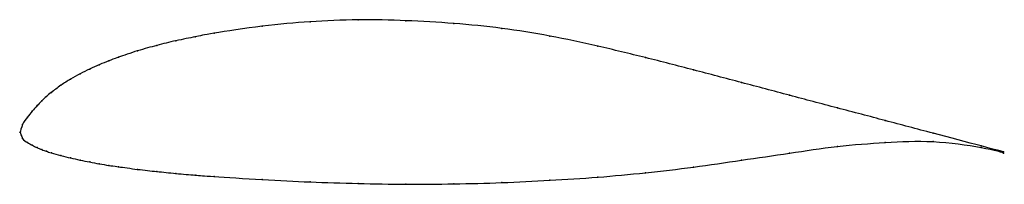
# Model space of a CAD drawing. Units: metres. Extents: x 0 to 1, y -0.05 to 0.11.
import ezdxf

# ---------------------------------------------------------------- set-up
doc = ezdxf.new("R2010")
doc.units = ezdxf.units.M

msp = doc.modelspace()

# ---------------------------------------------------------------- linework, layer by layer
at = {"color": 1}
msp.add_open_spline([(1, -0.0198), (1.0009, -0.0203), (0.943, -0.0049), (0.8802, 0.0117), (0.8309, 0.0247), (0.7824, 0.0374), (0.7336, 0.0505), (0.6848, 0.0632), (0.6361, 0.0759), (0.5874, 0.0875), (0.5387, 0.0981), (0.4899, 0.1059), (0.4412, 0.1108), (0.3924, 0.1135), (0.3439, 0.1146), (0.2944, 0.1125), (0.2485, 0.1084), (0.189, 0.0995), (0.1802, 0.0971), (0.158, 0.093), (0.1389, 0.0881), (0.1202, 0.0831), (0.0972, 0.0752), (0.091, 0.0727), (0.0803, 0.0686), (0.0708, 0.0642), (0.061, 0.0593), (0.0512, 0.054), (0.0419, 0.0481), (0.0304, 0.0394), (0.0271, 0.0367), (0.0219, 0.0318), (0.0172, 0.0267), (0.0122, 0.0213), (0.0076, 0.0153), (0.002, 0.0085), (-0.0004, -0.0028), (-0.0004, 0.0026), (0.002, -0.0075), (0.0076, -0.0105), (0.0122, -0.0134), (0.0172, -0.0156), (0.0219, -0.0176), (0.0271, -0.0195), (0.0304, -0.0207), (0.0419, -0.024), (0.0512, -0.026), (0.061, -0.0284), (0.0708, -0.0302), (0.0803, -0.0321), (0.091, -0.0338), (0.0972, -0.0347), (0.1202, -0.0379), (0.1389, -0.0399), (0.158, -0.0419), (0.1802, -0.0437), (0.189, -0.0445), (0.2485, -0.0484), (0.2944, -0.0506), (0.3439, -0.0521), (0.3924, -0.053), (0.4412, -0.0526), (0.4899, -0.0514), (0.5387, -0.0489), (0.5874, -0.0459), (0.6361, -0.0413), (0.6848, -0.0357), (0.7336, -0.0283), (0.7824, -0.0214), (0.8309, -0.0138), (0.8802, -0.0102), (0.943, -0.0072), (1.0009, -0.0197), (1, -0.0213)], degree=3, knots=[0, 0, 0, 0, 0.027397, 0.041096, 0.054795, 0.068493, 0.082192, 0.09589, 0.109589, 0.123288, 0.136986, 0.150685, 0.164384, 0.178082, 0.191781, 0.205479, 0.219178, 0.232877, 0.246575, 0.260274, 0.273973, 0.287671, 0.30137, 0.315068, 0.328767, 0.342466, 0.356164, 0.369863, 0.383562, 0.39726, 0.410959, 0.424658, 0.438356, 0.452055, 0.465753, 0.479452, 0.493151, 0.506849, 0.520548, 0.534247, 0.547945, 0.561644, 0.575342, 0.589041, 0.60274, 0.616438, 0.630137, 0.643836, 0.657534, 0.671233, 0.684932, 0.69863, 0.712329, 0.726027, 0.739726, 0.753425, 0.767123, 0.780822, 0.794521, 0.808219, 0.821918, 0.835616, 0.849315, 0.863014, 0.876712, 0.890411, 0.90411, 0.917808, 0.931507, 0.945205, 0.958904, 0.972603, 1, 1, 1, 1], dxfattribs=at)
for p in [(0.295, 0.1122), (0.3437, 0.1141), (0.3924, 0.1132), (0.4411, 0.1104), (0.1975, 0.1006), (0.2462, 0.1076), (0.4899, 0.1054), (0.1585, 0.0928), (0.178, 0.0968), (0.5386, 0.0976), (0.1195, 0.0826), (0.139, 0.0881), (0.5874, 0.0873), (0.0902, 0.0724), (0.1, 0.0761), (0.6361, 0.0757), (0.0708, 0.0641), (0.0805, 0.0685), (0.6848, 0.0632), (0.0513, 0.0539), (0.061, 0.0592), (0.7336, 0.0505), (0.0318, 0.0404), (0.0415, 0.0476), (0.022, 0.0318), (0.0268, 0.0363), (0.7823, 0.0375), (0.0123, 0.0212), (0.0172, 0.0267), (0.8311, 0.0246), (0.0074, 0.0152), (0.8799, 0.0118), (0, 0), (0, 0), (0.0025, 0.0077), (0.0025, -0.0063), (0.9285, -0.0011), (0.9285, -0.0095), (0.0074, -0.0105), (0.0123, -0.0133), (0.0172, -0.0156), (0.022, -0.0176), (0.0268, -0.0194), (0.8311, -0.0145), (0.8799, -0.0104), (0.9773, -0.014), (0.9773, -0.0155), (1, -0.0198), (0.0318, -0.0211), (0.0415, -0.0238), (0.0513, -0.0261), (0.061, -0.0283), (0.7336, -0.0284), (0.7823, -0.0213), (1, -0.0213), (0.0708, -0.0302), (0.0805, -0.0321), (0.0902, -0.0337), (0.1, -0.0351), (0.1195, -0.0377), (0.139, -0.0399), (0.6848, -0.0354), (0.1585, -0.0418), (0.178, -0.0435), (0.1975, -0.045), (0.2462, -0.0481), (0.5386, -0.0488), (0.5874, -0.0457), (0.6361, -0.0411), (0.295, -0.0505), (0.3437, -0.052), (0.3924, -0.0528), (0.4411, -0.0525), (0.4899, -0.0512)]:
    msp.add_point(p)

doc.saveas('drawing.dxf')
